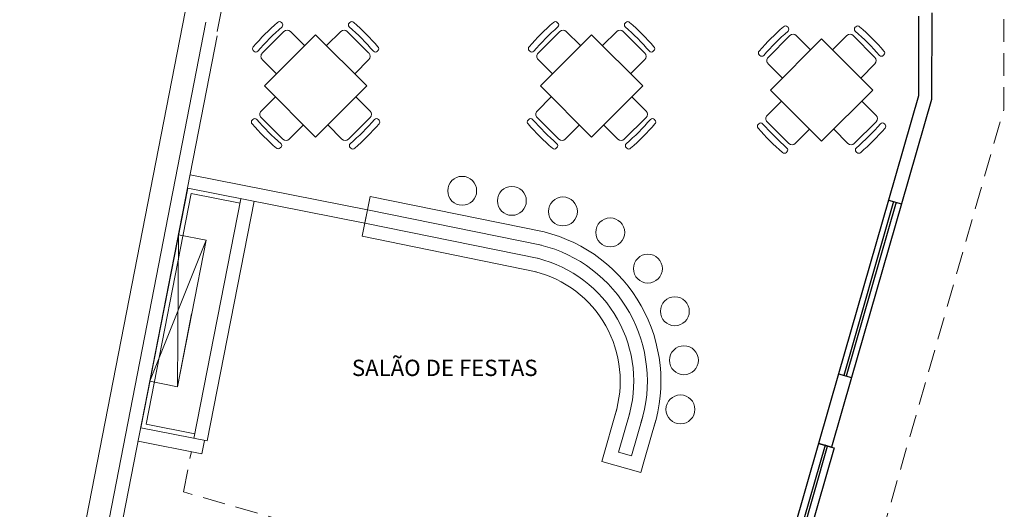
# Model space of a CAD drawing. Units: metres. Extents: x 428 to 649, y -46 to 206.
# Drawn here: x 452 to 463, y 165 to 171 of the extents above; entities that cross this region are included whole.
import ezdxf

# ---------------------------------------------------------------- set-up
doc = ezdxf.new("R2010")
doc.units = ezdxf.units.M
doc.header["$MEASUREMENT"] = 0
doc.linetypes.add('HIDDEN', pattern=[0.375, 0.25, -0.125])
doc.layers.add('ESQUADRIAS 2', color=3, linetype='CONTINUOUS')
doc.layers.add('PAREDES', color=6, linetype='CONTINUOUS')
doc.layers.add('MOBILIARIO', color=251, linetype='CONTINUOUS', lineweight=13)
doc.styles.add('ARIAL', font='ARIAL.TTF')

msp = doc.modelspace()

# ---------------------------------------------------------------- linework, layer by layer
at = {"layer": 'ESQUADRIAS 2', "color": 253}
for p, q in [((462.0145, 168.5356, -0.0001), (461.4627, 166.6132, -0.0001)), ((462.0722, 168.5191, -0.0001), (461.5203, 166.5967, -0.0001)), ((462.101, 168.5108, -272.8729), (461.5492, 166.5884, -272.8726)), ((462.1587, 168.4942, -272.8729), (461.6068, 166.5719, -272.8726)), ((461.2419, 165.8443, 0.0005), (460.6902, 163.9219, 0.0005))]:
    msp.add_line(p, q, dxfattribs=at)
at = {"layer": 'ESQUADRIAS 2', "color": 253, "elevation": 0.0005}
msp.add_lwpolyline([(461.3861, 165.8029), (461.4149, 165.7946), (460.8632, 163.8723), (460.8343, 163.8805)], dxfattribs=at)
msp.add_lwpolyline([(461.314, 165.8236), (461.0243, 164.8144), (461.0532, 164.8061), (461.3428, 165.8153)], close=True, dxfattribs=at)
at = {"layer": 'MOBILIARIO'}
for p, q in [((456.8753, 184.1511), (451.0156, 154.108)), ((456.8753, 184.1511), (451.0156, 154.108)), ((454.5913, 170.4013), (455.742, 176.2511)), ((462.3456, 170.5701, 272.8727), (462.3456, 169.689)), ((462.4956, 170.6049), (462.4898, 169.6476)), ((451.3049, 154.285), (454.4677, 170.5013)), ((452.7461, 161.6742), (454.4677, 170.5013)), ((455.3088, 170.493, 1775.0152), (455.3018, 170.5, 1775.0152)), ((456.0517, 170.493, 1775.0152), (456.0588, 170.5, 1775.0152)), ((458.3603, 170.493, 1775.0152), (458.3532, 170.5, 1775.0152)), ((459.1032, 170.493, 1775.0152), (459.1103, 170.5, 1775.0152)), ((460.9042, 170.4457, 1775.0152), (460.8972, 170.4528, 1775.0152)), ((461.6472, 170.4457, 1775.0152), (461.6542, 170.4528, 1775.0152)), ((452.9196, 161.7805), (454.5913, 170.3513)), ((452.9196, 161.7805), (454.5913, 170.3513)), ((455.3301, 170.401, 1775.0152), (455.0901, 170.1602, 1775.0152)), ((455.5588, 170.2437, 1775.0152), (455.4008, 170.4011, 1775.0152)), ((455.8018, 170.2437, 1775.0152), (455.9598, 170.4011, 1775.0152)), ((456.0305, 170.401, 1775.0152), (456.2705, 170.1602, 1775.0152)), ((458.3815, 170.401, 1775.0152), (458.1415, 170.1602, 1775.0152)), ((458.6102, 170.2437, 1775.0152), (458.4522, 170.4011, 1775.0152)), ((458.8532, 170.2437, 1775.0152), (459.0112, 170.4011, 1775.0152)), ((459.0819, 170.401, 1775.0152), (459.3219, 170.1602, 1775.0152)), ((460.9255, 170.3537, 1775.0152), (460.6855, 170.1129, 1775.0152)), ((461.1542, 170.1964, 1775.0152), (460.9962, 170.3538, 1775.0152)), ((461.3972, 170.1964, 1775.0152), (461.5552, 170.3538, 1775.0152)), ((461.6259, 170.3537, 1775.0152), (461.8659, 170.1129, 1775.0152)), ((454.9978, 170.1812, 1775.0152), (454.9908, 170.1883, 1775.0152)), ((455.0902, 170.0895, 1775.0152), (455.2482, 169.9321, 1775.0152)), ((456.2704, 170.0895, 1775.0152), (456.1124, 169.9321, 1775.0152)), ((456.3627, 170.1812, 1775.0152), (456.3698, 170.1883, 1775.0152)), ((458.0493, 170.1812, 1775.0152), (458.0422, 170.1883, 1775.0152)), ((458.1417, 170.0895, 1775.0152), (458.2996, 169.9321, 1775.0152)), ((459.3218, 170.0895, 1775.0152), (459.1638, 169.9321, 1775.0152)), ((459.4142, 170.1812, 1775.0152), (459.4212, 170.1883, 1775.0152)), ((460.5932, 170.1339, 1775.0152), (460.5862, 170.141, 1775.0152)), ((461.9582, 170.1339, 1775.0152), (461.9652, 170.141, 1775.0152)), ((460.6856, 170.0422, 1775.0152), (460.8436, 169.8848, 1775.0152)), ((461.8658, 170.0422, 1775.0152), (461.7078, 169.8848, 1775.0152)), ((455.2351, 169.677, 1775.0152), (455.0777, 169.5191, 1775.0152)), ((456.1255, 169.677, 1775.0152), (456.2829, 169.5191, 1775.0152)), ((458.2865, 169.677, 1775.0152), (458.1291, 169.5191, 1775.0152)), ((459.1769, 169.677, 1775.0152), (459.3343, 169.5191, 1775.0152)), ((462.3456, 169.689), (462.0145, 168.5356, -0.0001)), ((462.4898, 169.6476), (462.1587, 168.4942, -272.8729)), ((460.8305, 169.6297, 1775.0152), (460.6731, 169.4718, 1775.0152)), ((461.7209, 169.6297, 1775.0152), (461.8783, 169.4718, 1775.0152)), ((455.0778, 169.4483, 1775.0152), (455.3186, 169.2083, 1775.0152)), ((456.2828, 169.4483, 1775.0152), (456.042, 169.2083, 1775.0152)), ((458.1292, 169.4483, 1775.0152), (458.3701, 169.2083, 1775.0152)), ((459.3342, 169.4483, 1775.0152), (459.0934, 169.2083, 1775.0152)), ((454.9858, 169.4271, 1775.0152), (454.9788, 169.42, 1775.0152)), ((455.3893, 169.2085, 1775.0152), (455.5467, 169.3664, 1775.0152)), ((455.9712, 169.2085, 1775.0152), (455.8138, 169.3664, 1775.0152)), ((456.3748, 169.4271, 1775.0152), (456.3818, 169.42, 1775.0152)), ((458.0373, 169.4271, 1775.0152), (458.0302, 169.42, 1775.0152)), ((458.4408, 169.2085, 1775.0152), (458.5982, 169.3664, 1775.0152)), ((459.0227, 169.2085, 1775.0152), (458.8653, 169.3664, 1775.0152)), ((459.4262, 169.4271, 1775.0152), (459.4332, 169.42, 1775.0152)), ((460.5812, 169.3798, 1775.0152), (460.5742, 169.3727, 1775.0152)), ((460.6732, 169.4011, 1775.0152), (460.914, 169.1611, 1775.0152)), ((461.8782, 169.4011, 1775.0152), (461.6374, 169.1611, 1775.0152)), ((461.9702, 169.3798, 1775.0152), (461.9772, 169.3727, 1775.0152)), ((460.9848, 169.1612, 1775.0152), (461.1421, 169.3191, 1775.0152)), ((461.5666, 169.1612, 1775.0152), (461.4093, 169.3191, 1775.0152)), ((455.2941, 169.1191, 1775.0152), (455.287, 169.112, 1775.0152)), ((456.063, 169.1161, 1775.0152), (456.07, 169.109, 1775.0152)), ((458.349, 169.1161, 1775.0152), (458.342, 169.109, 1775.0152)), ((459.1144, 169.1161, 1775.0152), (459.1215, 169.109, 1775.0152)), ((460.893, 169.0688, 1775.0152), (460.886, 169.0617, 1775.0152)), ((461.6584, 169.0688, 1775.0152), (461.6654, 169.0617, 1775.0152)), ((456.254, 168.4288), (454.2944, 168.8131)), ((453.746, 166.0163), (454.2655, 168.6659)), ((453.8046, 166.0558), (454.305, 168.6072)), ((456.2253, 168.2816), (454.2655, 168.6659)), ((454.8447, 168.5014), (454.305, 168.6072)), ((456.2839, 168.5758, 0), (456.1942, 168.1348, 0)), ((458.2084, 168.1827, 0), (456.2839, 168.5758)), ((454.3347, 165.9009), (454.8543, 168.5504)), ((454.4819, 165.872), (455.0015, 168.5216)), ((462.0145, 168.5356, -0.0001), (461.4627, 166.6132, -0.0001)), ((462.0722, 168.5191, -0.0001), (461.5203, 166.5967, -0.0001)), ((462.101, 168.5108, -272.8729), (461.5492, 166.5884, -272.8726)), ((462.1587, 168.4942, -272.8729), (461.6068, 166.5719, -272.8726)), ((462.0145, 168.5356, -0.0001), (462.1587, 168.4942, -272.8729)), ((456.2241, 168.2818), (456.254, 168.4288)), ((458.1784, 168.0357, 0), (456.2539, 168.4288)), ((458.1483, 167.8887, 0), (456.2239, 168.2819)), ((453.8469, 166.5315), (454.1645, 168.1507)), ((454.1512, 166.4719), (454.1645, 168.1507)), ((454.1645, 168.1507), (454.4687, 168.091)), ((458.1183, 167.7418, 0), (456.1939, 168.1349)), ((454.4687, 168.091), (453.8469, 166.5315)), ((454.1512, 166.4719), (454.4687, 168.091)), ((454.1512, 166.4719), (454.309, 167.2765)), ((461.4627, 166.6132, -272.8727), (461.2419, 165.8443, -272.8713)), ((461.4627, 166.6132, -0.0001), (461.6068, 166.5719, -272.8726)), ((453.8469, 166.5315), (454.1512, 166.4719)), ((461.6068, 166.5719, -272.8726), (461.3861, 165.8029, -272.8712)), ((459.0106, 166.2258, 0.0005), (458.8441, 165.6458, 0.0004)), ((459.1548, 166.1845, 0.0005), (459.0297, 165.7486, 0.0004)), ((454.3444, 165.95), (453.8046, 166.0558)), ((459.2989, 166.1431, 0.0005), (459.1738, 165.7072, 0.0004)), ((459.4431, 166.1017, 0.0005), (459.318, 165.6658, 0.0004)), ((454.4819, 165.872), (453.746, 166.0163)), ((454.4236, 165.7306), (453.7171, 165.8691)), ((454.4236, 165.7306), (454.4525, 165.8778)), ((461.2419, 165.8443, 0.0005), (460.6902, 163.9219, 0.0005)), ((461.3861, 165.8029, 0.0005), (461.2419, 165.8443, 0.0005)), ((461.2419, 165.8443, 0.0004), (461.3861, 165.8029, -272.872)), ((459.1738, 165.7072), (459.0297, 165.7486)), ((459.2767, 165.5216), (458.8441, 165.6458)), ((459.3181, 165.6657), (459.2767, 165.5216)), ((459.1324, 165.563, 0.0004), (459.1324, 165.563, 0.0004))]:
    msp.add_line(p, q, dxfattribs=at)
at = {"layer": 'MOBILIARIO', "linetype": 'HIDDEN'}
for p, q in [((454.2191, 165.3089), (454.3059, 165.7537)), ((456.478, 164.6603, 0.0003), (454.2191, 165.3089))]:
    msp.add_line(p, q, dxfattribs=at)
msp.add_lwpolyline([(452.5935, 160.892), (460.1816, 158.7073), (463.2897, 169.5347), (463.2963, 177.201), (455.7745, 177.2011)], dxfattribs=at)
msp.add_lwpolyline([(452.5935, 160.892), (460.1816, 158.7073), (463.2897, 169.5347), (463.2963, 177.201), (455.7745, 177.2011)], dxfattribs=at)
at = {"layer": 'MOBILIARIO'}
for points, elevation in [([(455.6803, 169.2328), (456.246, 169.7985), (455.6803, 170.3642), (455.1146, 169.7985)], 1775.0152), ([(458.7317, 169.2328), (459.2974, 169.7985), (458.7317, 170.3642), (458.166, 169.7985)], 1775.0152), ([(461.2757, 169.1856), (461.8414, 169.7512), (461.2757, 170.3169), (460.71, 169.7512)], 1775.0152), ([(461.314, 165.8236), (461.0243, 164.8144), (461.0532, 164.8061), (461.3428, 165.8153)], 0.0005)]:
    msp.add_lwpolyline(points, close=True, dxfattribs=dict(at, elevation=elevation))
at = {"layer": 'MOBILIARIO', "elevation": 0.0005}
msp.add_lwpolyline([(461.3861, 165.8029), (461.4149, 165.7946), (460.8632, 163.8723), (460.8343, 163.8805)], dxfattribs=at)
at = {"layer": 'MOBILIARIO'}
for centre in [(457.301, 168.6378, 0), (457.8504, 168.5268, 0), (458.415, 168.4095, 0), (458.9379, 168.178, 0), (459.3548, 167.7771, 0), (459.6528, 167.3054, 0), (459.7534, 166.7641, 0), (459.7146, 166.2207, 0)]:
    msp.add_circle(centre, 0.16, dxfattribs=at)
for centre, radius, start, end in [((457.0886, 168.4066, 1775.0152), 2.78, 131.14946, 138.99434), ((457.1408, 168.3547, 1775.0152), 2.7836, 131.1539, 138.9899), ((455.2806, 170.4788, 1775.0152), 0.03, 45.09753, 135.09753), ((455.2877, 170.4717, 1775.0152), 0.03, 315.09753, 45.09753), ((455.3655, 170.3657, 1775.0152), 0.05, 45.09753, 135.09753), ((455.9951, 170.3657, 1775.0152), 0.05, 44.90247, 134.90247), ((456.0729, 170.4717, 1775.0152), 0.03, 134.90247, 224.90247), ((454.2198, 168.3547, 1775.0152), 2.7836, 41.0101, 48.8461), ((456.08, 170.4788, 1775.0152), 0.03, 44.90247, 134.90247), ((454.2719, 168.4066, 1775.0152), 2.78, 41.00566, 48.85054), ((460.1401, 168.4066, 1775.0152), 2.78, 131.14946, 138.99434), ((460.1922, 168.3547, 1775.0152), 2.7836, 131.1539, 138.9899), ((458.332, 170.4788, 1775.0152), 0.03, 45.09753, 135.09753), ((458.3391, 170.4717, 1775.0152), 0.03, 315.09753, 45.09753), ((458.417, 170.3657, 1775.0152), 0.05, 45.09753, 135.09753), ((459.0465, 170.3657, 1775.0152), 0.05, 44.90247, 134.90247), ((459.1243, 170.4717, 1775.0152), 0.03, 134.90247, 224.90247), ((457.2712, 168.3547, 1775.0152), 2.7836, 41.0101, 48.8461), ((459.1314, 170.4788, 1775.0152), 0.03, 44.90247, 134.90247), ((457.3234, 168.4066, 1775.0152), 2.78, 41.00566, 48.85054), ((462.6841, 168.3594, 1775.0152), 2.78, 131.14946, 138.99434), ((460.876, 170.4315, 1775.0152), 0.03, 45.09753, 135.09753), ((460.8831, 170.4244, 1775.0152), 0.03, 315.09753, 45.09753), ((461.6683, 170.4244, 1775.0152), 0.03, 134.90247, 224.90247), ((461.6754, 170.4315, 1775.0152), 0.03, 44.90247, 134.90247), ((459.8674, 168.3594, 1775.0152), 2.78, 41.00566, 48.85054), ((462.7362, 168.3074, 1775.0152), 2.7836, 131.1539, 138.9899), ((460.9609, 170.3184, 1775.0152), 0.05, 45.09753, 135.09753), ((461.5905, 170.3184, 1775.0152), 0.05, 44.90247, 134.90247), ((459.8152, 168.3074, 1775.0152), 2.7836, 41.0101, 48.8461), ((455.012, 170.2095, 1775.0152), 0.03, 135.04627, 225.04627), ((456.3486, 170.2095, 1775.0152), 0.03, 314.95373, 44.95373), ((458.0634, 170.2095, 1775.0152), 0.03, 135.04627, 225.04627), ((459.4, 170.2095, 1775.0152), 0.03, 314.95373, 44.95373), ((455.019, 170.2024, 1775.0152), 0.03, 225.04627, 315.04627), ((455.1255, 170.1249, 1775.0152), 0.05, 135.09753, 225.09753), ((456.2351, 170.1249, 1775.0152), 0.05, 314.90247, 44.90247), ((456.3416, 170.2024, 1775.0152), 0.03, 224.95373, 314.95373), ((458.0705, 170.2024, 1775.0152), 0.03, 225.04627, 315.04627), ((458.1769, 170.1249, 1775.0152), 0.05, 135.09753, 225.09753), ((459.2865, 170.1249, 1775.0152), 0.05, 314.90247, 44.90247), ((459.393, 170.2024, 1775.0152), 0.03, 224.95373, 314.95373), ((460.6074, 170.1622, 1775.0152), 0.03, 135.04627, 225.04627), ((460.6144, 170.1551, 1775.0152), 0.03, 225.04627, 315.04627), ((460.7209, 170.0776, 1775.0152), 0.05, 135.09753, 225.09753), ((461.8305, 170.0776, 1775.0152), 0.05, 314.90247, 44.90247), ((461.937, 170.1551, 1775.0152), 0.03, 224.95373, 314.95373), ((461.944, 170.1622, 1775.0152), 0.03, 314.95373, 44.95373), ((455.0071, 169.4059, 1775.0152), 0.03, 45.09753, 135.09753), ((455.1131, 169.4838, 1775.0152), 0.05, 135.09753, 225.09753), ((456.2475, 169.4838, 1775.0152), 0.05, 314.90247, 44.90247), ((456.3535, 169.4059, 1775.0152), 0.03, 44.90247, 134.90247), ((458.0585, 169.4059, 1775.0152), 0.03, 45.09753, 135.09753), ((458.1645, 169.4838, 1775.0152), 0.05, 135.09753, 225.09753), ((459.2989, 169.4838, 1775.0152), 0.05, 314.90247, 44.90247), ((459.4049, 169.4059, 1775.0152), 0.03, 44.90247, 134.90247), ((460.7085, 169.4365, 1775.0152), 0.05, 135.09753, 225.09753), ((461.8429, 169.4365, 1775.0152), 0.05, 314.90247, 44.90247), ((455, 169.3988, 1775.0152), 0.03, 135.09753, 225.09753), ((457.0722, 171.2069, 1775.0152), 2.78, 221.14946, 228.99434), ((457.1242, 171.259, 1775.0152), 2.7836, 221.1539, 228.9899), ((454.2364, 171.259, 1775.0152), 2.7836, 311.0101, 318.8461), ((454.2884, 171.2069, 1775.0152), 2.78, 311.00566, 318.85054), ((456.3606, 169.3988, 1775.0152), 0.03, 314.90247, 44.90247), ((458.0514, 169.3988, 1775.0152), 0.03, 135.09753, 225.09753), ((460.1236, 171.2069, 1775.0152), 2.78, 221.14946, 228.99434), ((460.1756, 171.259, 1775.0152), 2.7836, 221.1539, 228.9899), ((457.2878, 171.259, 1775.0152), 2.7836, 311.0101, 318.8461), ((457.3398, 171.2069, 1775.0152), 2.78, 311.00566, 318.85054), ((459.412, 169.3988, 1775.0152), 0.03, 314.90247, 44.90247), ((460.5954, 169.3515, 1775.0152), 0.03, 135.09753, 225.09753), ((462.6676, 171.1596, 1775.0152), 2.78, 221.14946, 228.99434), ((460.6025, 169.3586, 1775.0152), 0.03, 45.09753, 135.09753), ((462.7196, 171.2117, 1775.0152), 2.7836, 221.1539, 228.9899), ((459.8318, 171.2117, 1775.0152), 2.7836, 311.0101, 318.8461), ((459.8838, 171.1596, 1775.0152), 2.78, 311.00566, 318.85054), ((461.9489, 169.3586, 1775.0152), 0.03, 44.90247, 134.90247), ((461.956, 169.3515, 1775.0152), 0.03, 314.90247, 44.90247), ((455.2658, 169.1332, 1775.0152), 0.03, 225.04627, 315.04627), ((455.2764, 169.1373, 1775.0152), 0.03, 315.04627, 45.04627), ((455.3539, 169.2438, 1775.0152), 0.05, 225.09753, 315.09753), ((456.0067, 169.2438, 1775.0152), 0.05, 224.90247, 314.90247), ((456.0842, 169.1373, 1775.0152), 0.03, 134.95373, 224.95373), ((456.0913, 169.1302, 1775.0152), 0.03, 224.95373, 314.95373), ((458.3207, 169.1302, 1775.0152), 0.03, 225.04627, 315.04627), ((458.3278, 169.1373, 1775.0152), 0.03, 315.04627, 45.04627), ((458.4054, 169.2438, 1775.0152), 0.05, 225.09753, 315.09753), ((459.0581, 169.2438, 1775.0152), 0.05, 224.90247, 314.90247), ((459.1356, 169.1373, 1775.0152), 0.03, 134.95373, 224.95373), ((459.1427, 169.1302, 1775.0152), 0.03, 224.95373, 314.95373), ((460.8718, 169.09, 1775.0152), 0.03, 315.04627, 45.04627), ((460.9493, 169.1965, 1775.0152), 0.05, 225.09753, 315.09753), ((461.6021, 169.1965, 1775.0152), 0.05, 224.90247, 314.90247), ((461.6796, 169.09, 1775.0152), 0.03, 134.95373, 224.95373), ((460.8647, 169.0829, 1775.0152), 0.03, 225.04627, 315.04627), ((461.6867, 169.0829, 1775.0152), 0.03, 224.95373, 314.95373), ((457.7987, 166.5328, 0), 1.7, 342.66047, 76.05462), ((457.7987, 166.5328, 0), 1.55, 342.66047, 76.05462), ((457.7987, 166.5328, 0), 1.4, 342.66047, 76.05462), ((457.7987, 166.5328, 0), 1.25, 342.66047, 76.05462)]:
    msp.add_arc(centre, radius, start, end, dxfattribs=at)
at = {"layer": 'PAREDES', "color": 0}
for p, q in [((462.3456, 170.5701, 272.8728), (462.3456, 169.689)), ((462.4956, 170.6049), (462.4898, 169.6476)), ((462.3456, 169.689), (462.0145, 168.5356, -0.0001)), ((462.4898, 169.6476), (462.1587, 168.4942, -272.8729)), ((462.0145, 168.5356, -0.0001), (462.1587, 168.4942, -272.8729)), ((461.4627, 166.6132, -272.8727), (461.2419, 165.8443, -272.8713)), ((461.4627, 166.6132, -0.0001), (461.6068, 166.5719, -272.8726)), ((461.6068, 166.5719, -272.8726), (461.3861, 165.8029, -272.8712)), ((461.3861, 165.8029, 0.0005), (461.2419, 165.8443, 0.0005)), ((461.2419, 165.8443, 0.0004), (461.3861, 165.8029, -272.872))]:
    msp.add_line(p, q, dxfattribs=at)

# ---------------------------------------------------------------- texts
at = {"layer": 'MOBILIARIO', "style": 'ARIAL'}
msp.add_text('SALÃO DE FESTAS', height=0.18, dxfattribs=at).set_placement((456.0811, 166.5901, 3550.0304))

doc.saveas('drawing.dxf')
